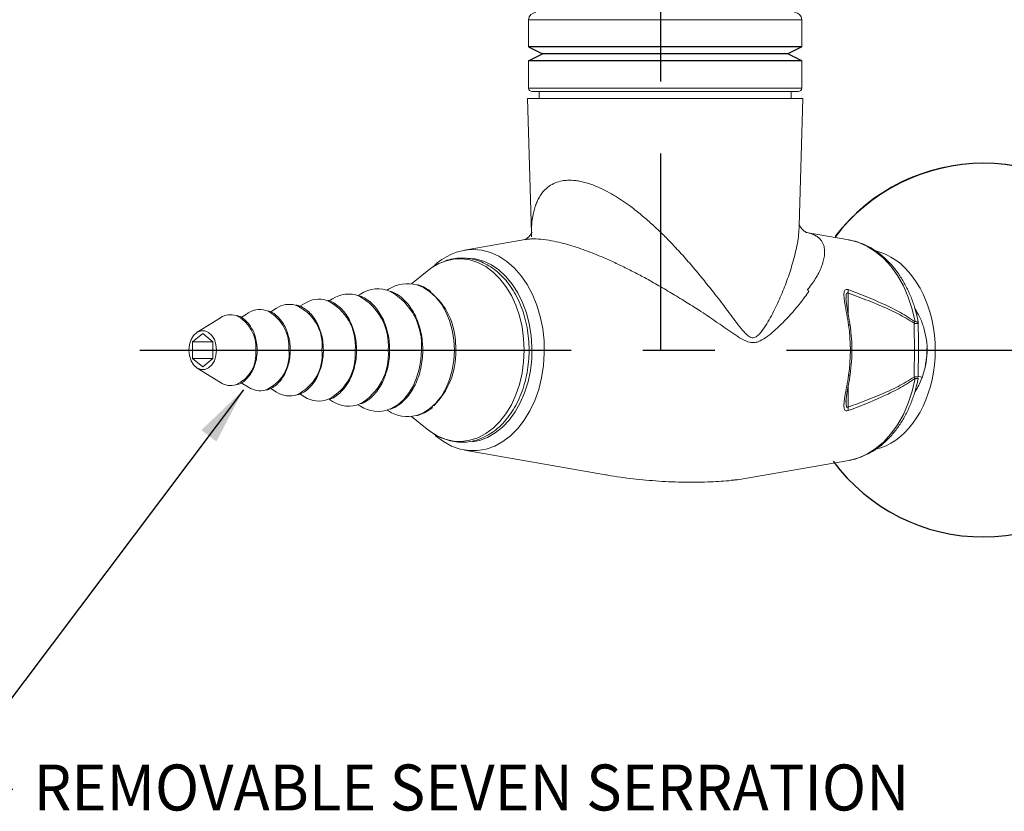
# Model space of a CAD drawing. Extents: x 1.5 to 42.4, y 1 to 25.9.
# Drawn here: x 8.5 to 12.7, y 7.2 to 10.6 of the extents above; entities that cross this region are included whole.
import ezdxf
from ezdxf.enums import TextEntityAlignment as Align

# ---------------------------------------------------------------- set-up
doc = ezdxf.new("R2010")
doc.units = 0
doc.header["$LTSCALE"] = 2.5
doc.header["$MEASUREMENT"] = 0
doc.linetypes.add('CENTER2', pattern=[1.125, 0.75, -0.125, 0.125, -0.125])
doc.layers.get('0').update_dxf_attribs({"linetype": 'CONTINUOUS'})
for name, color, linetype in [('4', 4, 'CONTINUOUS'), ('CENTER', 1, 'CENTER2'), ('DIM', 7, 'CONTINUOUS')]:
    doc.layers.add(name, color=color, linetype=linetype)
doc.styles.add('ROMAND', font='romand', dxfattribs={"width": 0.95})
doc.styles.get("Standard").update_dxf_attribs({"font": 'simplex', "width": 0.8})
doc.dimstyles.new('DIMASZ', dxfattribs={"dimtxt": 0.08, "dimasz": 0.18, "dimexe": 0.18, "dimexo": 0.0625, "dimgap": 0.09, "dimtad": 0, "dimtih": 1, "dimtoh": 1, "dimdec": 3, "dimzin": 0, "dimdsep": 46, "dimtxsty": 'Standard', "dimcen": 0.09, "dimadec": 0, "dimazin": 0, "dimtfac": 1, "dimtdec": 3, "dimtofl": 0, "dimtmove": 2, "dimatfit": 3, "dimfxl": 0, "dimtolj": 1, "dimtzin": 0, "dimarcsym": 0})

msp = doc.modelspace()

# ---------------------------------------------------------------- linework, layer by layer
at = {"color": 8, "linetype": 'Continuous', "lineweight": 15}
for p, q in [((10.68138, 10.64545), (11.86888, 10.64545)), ((11.69498, 10.34795), (10.68138, 10.34795)), ((11.86888, 10.34795), (11.69498, 10.34795)), ((10.69397, 9.71229), (10.69402, 9.70031)), ((12.07045, 9.36822), (12.07045, 9.45597)), ((12.07045, 8.96043), (12.07045, 9.04793))]:
    msp.add_line(p, q, dxfattribs=at)
at = {"color": 7, "linetype": 'Continuous', "lineweight": 15}
for p, q in [((10.68138, 10.5267), (10.68138, 10.64545)), ((10.68138, 10.5267), (10.68138, 10.64545)), ((11.86888, 10.64545), (11.86888, 10.5267)), ((10.68138, 10.34795), (10.68138, 10.4667)), ((11.86888, 10.4667), (11.86888, 10.34795)), ((10.69638, 10.33295), (11.68437, 10.33295)), ((10.72763, 10.30195), (10.72763, 10.33295)), ((11.68437, 10.33295), (11.85388, 10.33295)), ((11.82263, 10.33295), (11.82263, 10.30195)), ((10.67698, 10.30195), (11.69809, 10.30195)), ((10.69332, 9.71716), (10.67698, 10.30195)), ((11.69809, 10.30195), (11.87329, 10.30195)), ((11.87329, 10.30195), (11.85782, 9.74821)), ((11.85777, 9.74778), (11.85783, 9.7486)), ((11.85785, 9.74925), (11.85783, 9.74991)), ((11.8877, 9.72034), (12.07408, 9.68773)), ((10.40199, 9.64285), (10.66608, 9.68906)), ((10.41317, 9.6082), (10.40841, 9.60814)), ((10.17269, 9.4963), (10.23997, 9.55161)), ((10.06574, 9.46905), (10.07194, 9.47292)), ((9.8143, 9.42288), (9.82851, 9.43174)), ((9.9392, 9.44546), (9.95023, 9.45233)), ((9.56002, 9.37494), (9.58508, 9.39055)), ((9.68683, 9.39871), (9.7068, 9.41115)), ((9.2399, 9.28599), (9.34165, 9.34937)), ((9.43191, 9.35037), (9.46337, 9.36996)), ((9.21993, 9.24428), (9.26412, 9.28037)), ((9.26412, 9.28037), (9.30832, 9.24428)), ((9.30832, 9.24428), (9.21993, 9.24428)), ((9.21993, 9.17211), (9.21993, 9.24428)), ((9.30832, 9.24428), (9.30832, 9.17211)), ((9.30832, 9.17211), (9.21993, 9.17211)), ((9.26412, 9.13603), (9.21993, 9.17211)), ((9.30832, 9.17211), (9.26412, 9.13603)), ((9.34165, 9.06702), (9.2399, 9.13041)), ((12.3748, 9.09541), (12.39556, 9.08848)), ((9.46337, 9.04643), (9.43188, 9.06605)), ((9.58508, 9.02584), (9.5599, 9.04153)), ((9.7068, 9.00525), (9.68712, 9.01751)), ((9.82851, 8.98466), (9.81503, 8.99306)), ((9.95023, 8.96407), (9.9392, 8.97094)), ((10.07194, 8.94348), (10.06574, 8.94734)), ((10.23997, 8.86478), (10.17269, 8.9201)), ((11.01559, 8.66619), (10.40199, 8.77354)), ((12.07408, 8.72867), (11.58967, 8.64391))]:
    msp.add_line(p, q, dxfattribs=at)
at = {"color": 7, "linetype": 'Continuous', "lineweight": 15, "flags": 128}
for points in [[(12.07154, 9.68816), (12.07276, 9.68795), (12.07408, 9.68773)], [(10.27502, 8.83757), (10.27699, 8.83583), (10.31058, 8.81032), (10.34614, 8.79084), (10.38311, 8.77769), (10.42095, 8.77106), (10.45908, 8.77106), (10.49692, 8.77769), (10.5339, 8.79084), (10.56946, 8.81032), (10.60305, 8.83583), (10.63417, 8.86699), (10.66235, 8.90331), (10.68716, 8.94426), (10.70822, 8.98921), (10.72521, 9.03748), (10.73789, 9.08834), (10.74604, 9.14102), (10.74956, 9.19471), (10.74839, 9.24861), (10.74254, 9.30189), (10.7321, 9.35376), (10.71724, 9.40342), (10.69818, 9.45012), (10.6752, 9.49315), (10.64866, 9.53186), (10.61895, 9.56567), (10.58653, 9.59405), (10.55189, 9.61659), (10.51556, 9.63294), (10.47808, 9.64285), (10.44002, 9.64617), (10.44002, 9.64617)], [(12.19038, 9.6398), (12.19114, 9.63966), (12.21353, 9.63313), (12.23552, 9.62429), (12.25699, 9.61316), (12.27782, 9.59983), (12.29789, 9.58436), (12.3171, 9.56683), (12.33535, 9.54735), (12.35253, 9.52601), (12.36854, 9.50294), (12.38331, 9.47826), (12.39675, 9.4521), (12.40878, 9.42461), (12.41935, 9.39594), (12.42839, 9.36624), (12.43586, 9.33568), (12.44171, 9.30443), (12.44591, 9.27264), (12.44844, 9.24051), (12.44928, 9.2082)], [(10.4377, 8.80971), (10.46724, 8.81557), (10.5023, 8.82858), (10.53589, 8.84781), (10.56747, 8.87296), (10.59652, 8.90362), (10.62255, 8.93928), (10.64515, 8.97935), (10.66394, 9.02318), (10.67861, 9.07005), (10.68892, 9.11919), (10.69471, 9.16979), (10.69587, 9.22102), (10.69239, 9.27204), (10.68432, 9.32201), (10.67181, 9.37011), (10.65504, 9.41556), (10.63431, 9.45759), (10.60994, 9.49554), (10.58234, 9.52876), (10.55197, 9.55673), (10.51931, 9.57897), (10.48492, 9.59512), (10.44934, 9.60491), (10.41317, 9.6082)], [(9.20402, 9.2082), (9.20645, 9.18425), (9.21356, 9.16224), (9.22476, 9.14396), (9.23915, 9.13088), (9.25557, 9.12406), (9.27268, 9.12406), (9.28909, 9.13088), (9.30348, 9.14396), (9.31469, 9.16224), (9.32179, 9.18425), (9.32423, 9.2082), (9.32179, 9.23215), (9.31469, 9.25415), (9.30348, 9.27244), (9.28909, 9.28552), (9.27268, 9.29233), (9.25557, 9.29233), (9.23915, 9.28552), (9.22476, 9.27244), (9.21356, 9.25415), (9.20645, 9.23215), (9.20402, 9.2082)], [(12.44928, 9.2082), (12.44844, 9.17589), (12.44591, 9.14375), (12.44171, 9.11197), (12.43586, 9.08072), (12.42839, 9.05016), (12.41935, 9.02046), (12.40878, 8.99179), (12.39675, 8.9643), (12.38331, 8.93814), (12.36854, 8.91346), (12.35253, 8.89038), (12.33535, 8.86905), (12.3171, 8.84956), (12.29789, 8.83204), (12.27782, 8.81656), (12.25699, 8.80323), (12.23552, 8.79211), (12.21353, 8.78326), (12.19114, 8.77674), (12.19038, 8.7766)]]:
    msp.add_lwpolyline(points, dxfattribs=at)
at = {"color": 8, "linetype": 'Continuous', "lineweight": 15, "flags": 128}
for points in [[(12.07408, 9.68773), (12.11282, 9.67772), (12.15173, 9.66082), (12.18894, 9.63749), (12.22392, 9.60807), (12.25619, 9.57298), (12.28527, 9.53271), (12.31076, 9.48783), (12.3323, 9.43899), (12.34958, 9.38687), (12.36235, 9.33221)], [(10.29927, 9.58818), (10.31865, 9.59548), (10.35418, 9.6036), (10.39015, 9.60523), (10.42598, 9.60035), (10.46107, 9.58902), (10.49485, 9.57144), (10.52676, 9.54789), (10.55628, 9.51877), (10.58293, 9.48455), (10.60626, 9.44579), (10.6259, 9.40313), (10.64151, 9.35727), (10.65285, 9.30896), (10.65974, 9.259), (10.66204, 9.2082)], [(10.19499, 9.4917), (10.22353, 9.48043), (10.2521, 9.46232), (10.27839, 9.43825), (10.30176, 9.40878), (10.32169, 9.37462), (10.33769, 9.33655), (10.3494, 9.29547), (10.35653, 9.25235), (10.35893, 9.2082)], [(12.07253, 9.31741), (12.07561, 9.31717), (12.0778, 9.31673), (12.07902, 9.31611), (12.07929, 9.31558)], [(10.21489, 9.2082), (10.21257, 9.16647), (10.20566, 9.12576), (10.19433, 9.08709), (10.17887, 9.0514), (10.15964, 9.01957), (10.13713, 8.99238), (10.1119, 8.97051), (10.08455, 8.95449), (10.0756, 8.95072)], [(10.35893, 9.2082), (10.35653, 9.16404), (10.3494, 9.12092), (10.33769, 9.07985), (10.32169, 9.04178), (10.30176, 9.00762), (10.27839, 8.97815), (10.2521, 8.95408), (10.22353, 8.93596), (10.19333, 8.92423), (10.19254, 8.92401)], [(10.66204, 9.2082), (10.65974, 9.1574), (10.65285, 9.10744), (10.64151, 9.05913), (10.6259, 9.01327), (10.60626, 8.97061), (10.58293, 8.93185), (10.55628, 8.89762), (10.52676, 8.8685), (10.49485, 8.84496), (10.46107, 8.82738), (10.42598, 8.81605), (10.39015, 8.81116), (10.35418, 8.81279), (10.31865, 8.82092), (10.28414, 8.8354), (10.25123, 8.85601), (10.23997, 8.86478)], [(12.07253, 9.09899), (12.07561, 9.09923), (12.0778, 9.09966), (12.07902, 9.10028), (12.07928, 9.10076)], [(12.36235, 9.08418), (12.34958, 9.02953), (12.3323, 8.97741), (12.31076, 8.92856), (12.28527, 8.88369), (12.25619, 8.84342), (12.22392, 8.80832), (12.18894, 8.77891), (12.15173, 8.75558), (12.11282, 8.73868), (12.07408, 8.72867)]]:
    msp.add_lwpolyline(points, dxfattribs=at)
at = {"color": 7, "linetype": 'Continuous', "lineweight": 15}
for centre, radius, start, end in [((10.71263, 10.64545), 0.03125, 90, 180), ((11.83763, 10.64545), 0.03125, 0, 90), ((10.69638, 10.34795), 0.015, 180, 270), ((11.85388, 10.34795), 0.015, 270, 0), ((10.44709, 9.39201), 0.25426, 91.59453, 135.37928), ((10.39902, 9.36007), 0.24897, 113.61975, 129.70517), ((10.02605, 9.33551), 0.13926, 66.78816, 122.98781), ((10.15415, 9.34681), 0.15054, 74.26077, 123.10031), ((12.03397, 9.46285), 0.03712, 349.31982, 13.09557), ((9.7699, 9.31385), 0.11597, 72.96846, 122.96427), ((9.89808, 9.32358), 0.1286, 69.58993, 122.74804), ((10.06813, 9.23186), 0.29541, 359.92056, 51.04256), ((9.51366, 9.29203), 0.09275, 66.94592, 122.83271), ((9.64179, 9.30334), 0.10403, 75.89626, 123.02998), ((9.38554, 9.28172), 0.08065, 72.81032, 122.97074), ((11.31954, 9.2082), 0.76087, 351.74751, 8.25249), ((10.04521, 9.19444), 0.31918, 314.39519, 1.98722), ((9.38556, 9.13471), 0.08068, 237.02984, 285.86828), ((9.51389, 9.12505), 0.09345, 237.27635, 283.47896), ((9.64173, 9.11295), 0.10391, 236.96472, 287.95076), ((9.76991, 9.10309), 0.11643, 237.17392, 290.8752), ((9.89805, 9.09287), 0.12863, 237.2754, 292.73382), ((10.0261, 9.08132), 0.13966, 237.09239, 290.75458), ((12.03397, 8.95355), 0.03712, 346.90443, 10.68018), ((10.15426, 9.07015), 0.15107, 236.98343, 284.67832)]:
    msp.add_arc(centre, radius, start, end, dxfattribs=at)
for centre, start, end in [((12.66033, 9.2082), 37.11824, 142.88176), ((12.65863, 9.2082), 37.50263, 142.25809), ((12.65863, 9.2082), 216.47345, 323.7867)]:
    msp.add_arc(centre, 0.8125, start, end)
at = {"color": 8, "linetype": 'Continuous', "lineweight": 15}
for centre, radius, start, end in [((9.94744, 9.23067), 0.26839, 355.19713, 60.17136), ((9.71091, 9.22877), 0.21689, 354.55632, 64.62192), ((9.82708, 9.22865), 0.24462, 355.20537, 61.73523), ((9.45741, 9.22093), 0.18178, 355.98389, 59.38622), ((9.59332, 9.22856), 0.19055, 353.86559, 67.20681), ((9.34184, 9.22103), 0.1534, 355.20348, 63.87957), ((9.3509, 9.19044), 0.1449, 293.04578, 7.03965), ((9.47302, 9.18882), 0.16685, 292.05351, 6.67084), ((9.59028, 9.18866), 0.19349, 295.55749, 5.79577), ((9.70735, 9.18853), 0.22034, 298.17747, 5.12063), ((9.82475, 9.18832), 0.2469, 299.88144, 4.61893)]:
    msp.add_arc(centre, radius, start, end, dxfattribs=at)
at = {"color": 144, "linetype": 'Continuous', "lineweight": 0}
for centre, start, end in [((12.32262, 9.33727), 341.16675, 353.75161), ((12.32262, 9.07913), 6.24839, 18.83325)]:
    msp.add_arc(centre, 0.03746, start, end, dxfattribs=at)
at = {"color": 4, "linetype": 'Continuous', "lineweight": 15}
for points, knots in [([(11.48456, 9.46055), (11.46974, 9.47911), (11.44006, 9.51628), (11.39371, 9.57228), (11.34529, 9.62775), (11.29829, 9.67814), (11.25325, 9.72315), (11.21045, 9.76301), (11.16585, 9.80127), (11.12386, 9.83391), (11.08521, 9.861), (11.05017, 9.88315), (11.01432, 9.90306), (10.9823, 9.9181), (10.9467, 9.93199), (10.91565, 9.94089), (10.88054, 9.94669), (10.8533, 9.94778), (10.8236, 9.94447), (10.79648, 9.93666), (10.77741, 9.92616), (10.75648, 9.91088), (10.74045, 9.89406), (10.72494, 9.86931), (10.71536, 9.84904), (10.70774, 9.82749), (10.70149, 9.80344), (10.69639, 9.77306), (10.69363, 9.74505), (10.69388, 9.72594), (10.69394, 9.72105)], [0, 0, 0, 0, 0.0537753, 0.1077102, 0.1621822, 0.2168788, 0.259374, 0.3020379, 0.3453497, 0.3889565, 0.4202862, 0.4518013, 0.4840252, 0.5165637, 0.5376538, 0.5803229, 0.6019719, 0.6387735, 0.6629376, 0.6997186, 0.7372668, 0.7435774, 0.7979729, 0.8255617, 0.8534829, 0.8804865, 0.9075839, 0.9402439, 0.984682, 1, 1, 1, 1]), ([(11.85772, 9.74821), (11.85715, 9.73608), (11.85595, 9.71088), (11.8488, 9.6579), (11.83758, 9.61736), (11.83008, 9.59025)], [0, 0, 0, 0, 0.2353902, 0.4886125, 1, 1, 1, 1]), ([(11.89454, 9.47194), (11.89499, 9.47248), (11.90233, 9.48131), (11.9156, 9.49881), (11.93231, 9.52471), (11.9463, 9.55074), (11.95723, 9.57637), (11.96485, 9.60124), (11.96885, 9.62519), (11.9687, 9.64806), (11.96424, 9.66672), (11.95684, 9.68137), (11.94802, 9.69261), (11.93623, 9.70258), (11.92265, 9.71022), (11.90799, 9.71566), (11.89669, 9.71884), (11.88908, 9.71997), (11.88701, 9.72028)], [0, 0, 0, 0, 0.0054929, 0.0898269, 0.174351, 0.2594888, 0.3448667, 0.4284383, 0.5123572, 0.5976459, 0.6835806, 0.7379064, 0.7925195, 0.8482188, 0.9043936, 0.944546, 0.9849438, 1, 1, 1, 1]), ([(10.66621, 9.68837), (10.66992, 9.68923), (10.67847, 9.69121), (10.70109, 9.69233), (10.73437, 9.69141), (10.778, 9.68516), (10.82051, 9.6758), (10.86013, 9.6649), (10.89862, 9.65263), (10.93785, 9.63862), (10.98182, 9.62139), (11.03003, 9.60074), (11.08225, 9.57646), (11.13397, 9.55067), (11.18961, 9.52123), (11.24857, 9.48816), (11.31053, 9.45151), (11.37122, 9.41408), (11.41059, 9.38931), (11.4303, 9.37691)], [0, 0, 0, 0, 0.0226797, 0.0521809, 0.1120464, 0.1733417, 0.2265233, 0.2719114, 0.3177449, 0.3647268, 0.4120077, 0.4750626, 0.5385358, 0.6030357, 0.6677924, 0.750111, 0.83276, 0.9162609, 1, 1, 1, 1]), ([(11.83008, 9.59025), (11.82357, 9.56684), (11.81606, 9.5432), (11.79922, 9.4956), (11.78986, 9.47159), (11.76938, 9.42353), (11.75826, 9.39946), (11.74006, 9.36363), (11.73374, 9.35175), (11.72046, 9.32828), (11.71351, 9.31667), (11.7023, 9.29993), (11.69844, 9.29447), (11.69029, 9.28404), (11.686, 9.27902), (11.67672, 9.27017), (11.6718, 9.26635), (11.66342, 9.26294), (11.66055, 9.26226), (11.65471, 9.26202), (11.6517, 9.26248), (11.64303, 9.2653), (11.63777, 9.26889), (11.62763, 9.27744), (11.62286, 9.28235), (11.60903, 9.29767), (11.60033, 9.30877), (11.57427, 9.3427), (11.557, 9.3663), (11.52151, 9.4134), (11.50333, 9.43702), (11.48456, 9.46055)], [0, 0, 0, 0, 0.125, 0.125, 0.25, 0.25, 0.375, 0.375, 0.4375, 0.4375, 0.5, 0.5, 0.53125, 0.53125, 0.5625, 0.5625, 0.59375, 0.59375, 0.609375, 0.609375, 0.625, 0.625, 0.65625, 0.65625, 0.6875, 0.6875, 0.75, 0.75, 0.875, 0.875, 1, 1, 1, 1]), ([(11.4303, 9.37691), (11.45527, 9.36032), (11.47957, 9.34362), (11.52707, 9.31046), (11.55026, 9.29389), (11.58464, 9.27083), (11.59604, 9.26343), (11.61921, 9.25049), (11.63105, 9.24489), (11.64922, 9.24103), (11.65534, 9.24055), (11.66735, 9.24145), (11.67331, 9.24281), (11.6905, 9.24881), (11.70128, 9.25519), (11.72179, 9.26924), (11.73159, 9.27702), (11.75051, 9.29306), (11.75964, 9.30135), (11.78621, 9.32656), (11.80283, 9.3438), (11.83403, 9.37827), (11.84864, 9.39557), (11.87569, 9.42987), (11.88814, 9.44688), (11.89947, 9.4637)], [0, 0, 0, 0, 0.125, 0.125, 0.25, 0.25, 0.3125, 0.3125, 0.375, 0.375, 0.40625, 0.40625, 0.4375, 0.4375, 0.5, 0.5, 0.5625, 0.5625, 0.625, 0.625, 0.75, 0.75, 0.875, 0.875, 1, 1, 1, 1])]:
    msp.add_open_spline(points, degree=3, knots=knots, dxfattribs=at)
at = {"color": 7, "linetype": 'Continuous', "lineweight": 15}
for points, knots in [([(10.66491, 9.68892), (10.66667, 9.68977), (10.6704, 9.69156), (10.68137, 9.70011), (10.68975, 9.71017), (10.69427, 9.71853), (10.69531, 9.72203), (10.69465, 9.71963), (10.69365, 9.71261), (10.69382, 9.70402), (10.69389, 9.70031)], [0, 0, 0, 0, 0.1149518, 0.2425777, 0.3857016, 0.5296482, 0.6517038, 0.7795727, 0.9047375, 1, 1, 1, 1]), ([(11.85747, 9.757), (11.85764, 9.75622), (11.85802, 9.7546), (11.86191, 9.74582), (11.8703, 9.73406), (11.88234, 9.72377), (11.89012, 9.71978), (11.89063, 9.71962), (11.89086, 9.71956)], [0, 0, 0, 0, 0.1633008, 0.3409027, 0.5292194, 0.7502862, 0.8904327, 1, 1, 1, 1]), ([(12.07113, 9.68749), (12.07801, 9.68649), (12.09815, 9.68357), (12.13063, 9.67245), (12.16804, 9.65477), (12.20368, 9.63142), (12.23721, 9.60298), (12.26823, 9.56963), (12.29635, 9.53178), (12.32117, 9.48989), (12.34242, 9.44451), (12.35969, 9.39619), (12.37019, 9.3572), (12.37452, 9.33443), (12.37557, 9.32895)], [0, 0, 0, 0, 0.0463506, 0.1355517, 0.2252768, 0.3158505, 0.4074178, 0.4999419, 0.5932512, 0.6871144, 0.7813096, 0.8756658, 0.9700556, 1, 1, 1, 1]), ([(10.30287, 9.58952), (10.30757, 9.59174), (10.32355, 9.59926), (10.35223, 9.60604), (10.38803, 9.60979), (10.42378, 9.60725), (10.45887, 9.59897), (10.49285, 9.58501), (10.5253, 9.56557), (10.5558, 9.54089), (10.58391, 9.51128), (10.60921, 9.47715), (10.63131, 9.43901), (10.64986, 9.39744), (10.6646, 9.35308), (10.67532, 9.3066), (10.68196, 9.25809), (10.68387, 9.21638), (10.68289, 9.1747), (10.67916, 9.13384), (10.67052, 9.08651), (10.65776, 9.04091), (10.64102, 8.99771), (10.62052, 8.95755), (10.59651, 8.92104), (10.56931, 8.88877), (10.53932, 8.86127), (10.507, 8.83903), (10.47291, 8.82242), (10.43765, 8.81167), (10.40182, 8.8069), (10.36602, 8.80811), (10.33072, 8.81512), (10.29656, 8.82808), (10.26878, 8.84277), (10.25342, 8.85496), (10.24816, 8.85914)], [0, 0, 0, 0, 0.0127398, 0.0432387, 0.0734761, 0.1035474, 0.1335731, 0.1636722, 0.1939612, 0.2244963, 0.2552703, 0.2862334, 0.3173214, 0.3484774, 0.37966, 0.4108441, 0.4420246, 0.4743834, 0.4910049, 0.522185, 0.5533967, 0.5846353, 0.6159064, 0.6472098, 0.6785315, 0.7098337, 0.7410599, 0.7721341, 0.8029773, 0.8335381, 0.8638258, 0.8939219, 0.9239508, 0.9540226, 0.9842638, 1, 1, 1, 1]), ([(10.08554, 9.46348), (10.09326, 9.45989), (10.11002, 9.4521), (10.13374, 9.43356), (10.15651, 9.40969), (10.17646, 9.38121), (10.19317, 9.34894), (10.20629, 9.31355), (10.21544, 9.27585), (10.22025, 9.24037), (10.22076, 9.21767), (10.22098, 9.2082)], [0, 0, 0, 0, 0.0987362, 0.2144714, 0.3308, 0.4475818, 0.5646288, 0.6817929, 0.7989781, 0.9161591, 1, 1, 1, 1]), ([(10.19907, 9.49189), (10.20036, 9.49163), (10.21144, 9.48939), (10.2307, 9.48046), (10.24746, 9.46899), (10.25543, 9.46353)], [0, 0, 0, 0, 0.0648409, 0.5555634, 1, 1, 1, 1]), ([(12.07253, 9.31741), (12.07017, 9.33364), (12.06742, 9.34963), (12.06317, 9.37321), (12.06173, 9.381), (12.05893, 9.39643), (12.05756, 9.4041), (12.05513, 9.41904), (12.05406, 9.42632), (12.05258, 9.44036), (12.05217, 9.4472), (12.05285, 9.45943), (12.05394, 9.465), (12.05814, 9.47043), (12.05995, 9.47168), (12.06454, 9.47265), (12.06722, 9.47233), (12.07013, 9.47126)], [0, 0, 0, 0, 0.25, 0.25, 0.375, 0.375, 0.5, 0.5, 0.625, 0.625, 0.75, 0.75, 0.875, 0.875, 0.9375, 0.9375, 1, 1, 1, 1]), ([(12.35986, 9.33319), (12.337, 9.3494), (12.31338, 9.36334), (12.26569, 9.38902), (12.24157, 9.40072), (12.16873, 9.43378), (12.11953, 9.45317), (12.07013, 9.47126)], [0, 0, 0, 0, 0.25, 0.25, 0.5, 0.5, 1, 1, 1, 1]), ([(9.80799, 9.42459), (9.81074, 9.42391), (9.82206, 9.42113), (9.84085, 9.41045), (9.86355, 9.39288), (9.88382, 9.37001), (9.90119, 9.34294), (9.9152, 9.31225), (9.92536, 9.27879), (9.93173, 9.24378), (9.93251, 9.21995), (9.9329, 9.2082)], [0, 0, 0, 0, 0.0380276, 0.1569041, 0.2764884, 0.3968627, 0.5178199, 0.6390916, 0.7604799, 0.8818785, 1, 1, 1, 1]), ([(9.9473, 9.44378), (9.9519, 9.44217), (9.96537, 9.43744), (9.98616, 9.42355), (10.00904, 9.40294), (10.02939, 9.37741), (10.04628, 9.34762), (10.05666, 9.32519), (10.06018, 9.31235), (10.06045, 9.31135)], [0, 0, 0, 0, 0.0920707, 0.2689028, 0.4467711, 0.6255737, 0.8049879, 0.9847036, 1, 1, 1, 1]), ([(12.06135, 9.4329), (12.06134, 9.43225), (12.06128, 9.42899), (12.06208, 9.41908), (12.06449, 9.40222), (12.06879, 9.3774), (12.07422, 9.34803), (12.07743, 9.32615), (12.07899, 9.31554)], [0, 0, 0, 0, 0.0248267, 0.12579, 0.2809605, 0.4814988, 0.748427, 1, 1, 1, 1]), ([(12.07045, 9.45597), (12.11942, 9.43872), (12.16813, 9.42032), (12.24036, 9.38902), (12.26429, 9.37797), (12.31167, 9.35371), (12.33513, 9.34059), (12.35807, 9.32518)], [0, 0, 0, 0, 0.5, 0.5, 0.75, 0.75, 1, 1, 1, 1]), ([(9.55458, 9.37733), (9.55571, 9.37697), (9.56446, 9.37419), (9.57954, 9.36362), (9.59892, 9.3458), (9.61548, 9.32286), (9.62885, 9.29622), (9.63843, 9.26659), (9.64392, 9.23683), (9.64454, 9.21712), (9.64482, 9.2082)], [0, 0, 0, 0, 0.02098579, 0.16193712, 0.30412382, 0.44749912, 0.5916115, 0.73603847, 0.88052025, 1, 1, 1, 1]), ([(9.67105, 9.40447), (9.6721, 9.40431), (9.68137, 9.40287), (9.69812, 9.39465), (9.72031, 9.3798), (9.74031, 9.3594), (9.75725, 9.33447), (9.76832, 9.31354), (9.77238, 9.30045), (9.77318, 9.29786)], [0, 0, 0, 0, 0.0235604, 0.207323, 0.3920431, 0.5782031, 0.7655728, 0.9536477, 1, 1, 1, 1]), ([(9.41352, 9.35858), (9.41609, 9.35795), (9.42588, 9.35556), (9.44166, 9.3456), (9.45994, 9.32922), (9.47549, 9.30787), (9.48782, 9.28278), (9.49633, 9.25478), (9.50029, 9.22943), (9.50066, 9.21378), (9.50079, 9.2082)], [0, 0, 0, 0, 0.0505539, 0.1925234, 0.3358734, 0.4807241, 0.6265357, 0.7727532, 0.9190413, 1, 1, 1, 1]), ([(9.77318, 9.29786), (9.77589, 9.29009), (9.78221, 9.272), (9.78765, 9.24156), (9.78846, 9.21916), (9.78886, 9.2082)], [0, 0, 0, 0, 0.2779134, 0.6466138, 1, 1, 1, 1]), ([(10.06045, 9.31135), (10.06369, 9.30066), (10.07047, 9.27829), (10.07588, 9.24333), (10.0766, 9.21943), (10.07694, 9.2082)], [0, 0, 0, 0, 0.3264954, 0.6833513, 1, 1, 1, 1]), ([(12.07928, 9.31566), (12.08059, 9.30581), (12.08437, 9.27745), (12.08739, 9.22984), (12.08691, 9.17326), (12.08336, 9.13019), (12.08004, 9.10621), (12.07928, 9.10074)], [0, 0, 0, 0, 0.1388376, 0.4000598, 0.6613624, 0.9227177, 1, 1, 1, 1]), ([(12.35807, 9.32518), (12.35804, 9.30568), (12.35825, 9.28618), (12.3586, 9.24719), (12.35874, 9.2277), (12.35874, 9.1887), (12.3586, 9.1692), (12.35825, 9.13021), (12.35804, 9.11072), (12.35807, 9.09122)], [0, 0, 0, 0, 0.25, 0.25, 0.5, 0.5, 0.75, 0.75, 1, 1, 1, 1]), ([(12.37569, 9.32309), (12.37571, 9.3121), (12.37577, 9.27426), (12.37806, 9.20257), (12.37494, 9.13696), (12.3755, 9.0982), (12.37557, 9.0933)], [0, 0, 0, 0, 0.1434601, 0.4939703, 0.9359704, 1, 1, 1, 1]), ([(9.50079, 9.2082), (9.50067, 9.20286), (9.50032, 9.18744), (9.49648, 9.16227), (9.48803, 9.13414), (9.47566, 9.10877), (9.45988, 9.08705), (9.44114, 9.07036), (9.42469, 9.06022), (9.41442, 9.05791), (9.41159, 9.05728)], [0, 0, 0, 0, 0.07653919, 0.22098439, 0.36576949, 0.51080157, 0.65604949, 0.8011346, 0.9453518, 1, 1, 1, 1]), ([(9.64482, 9.2082), (9.64471, 9.20249), (9.64436, 9.186), (9.64054, 9.15904), (9.6321, 9.12867), (9.61972, 9.10086), (9.60383, 9.07663), (9.58491, 9.05658), (9.56351, 9.04237), (9.54805, 9.03478), (9.53988, 9.03374), (9.53965, 9.03371)], [0, 0, 0, 0, 0.0699754, 0.2021446, 0.3345662, 0.4671613, 0.5999274, 0.732668, 0.8649593, 0.9962106, 1, 1, 1, 1]), ([(9.78886, 9.2082), (9.78875, 9.20214), (9.78841, 9.18464), (9.78446, 9.1561), (9.77797, 9.1288), (9.77158, 9.11418), (9.76949, 9.10939)], [0, 0, 0, 0, 0.1752189, 0.5063887, 0.8380872, 1, 1, 1, 1]), ([(9.9329, 9.2082), (9.93278, 9.20182), (9.93244, 9.18337), (9.92863, 9.15313), (9.92021, 9.1187), (9.90781, 9.08658), (9.89178, 9.05767), (9.87252, 9.03264), (9.85043, 9.01264), (9.83126, 8.99976), (9.81921, 8.99576), (9.8158, 8.99462)], [0, 0, 0, 0, 0.0666316, 0.1926338, 0.3188081, 0.4450885, 0.5714846, 0.6979363, 0.8242518, 0.9501215, 1, 1, 1, 1]), ([(10.07694, 9.2082), (10.07683, 9.2015), (10.0765, 9.18214), (10.07248, 9.15054), (10.0669, 9.123), (10.06166, 9.10907), (10.06065, 9.10639)], [0, 0, 0, 0, 0.19088807, 0.55201789, 0.91357756, 1, 1, 1, 1]), ([(10.22098, 9.2082), (10.22086, 9.20121), (10.22052, 9.181), (10.21672, 9.1478), (10.20831, 9.10973), (10.19588, 9.0738), (10.17976, 9.04078), (10.16024, 9.01145), (10.13778, 8.98633), (10.11273, 8.96664), (10.09318, 8.95476), (10.08186, 8.95135), (10.07997, 8.95078)], [0, 0, 0, 0, 0.0604753, 0.1749261, 0.2894973, 0.4041353, 0.5188505, 0.6336268, 0.7483718, 0.8629309, 0.9770829, 1, 1, 1, 1]), ([(10.36415, 9.23154), (10.36466, 9.22376), (10.36523, 9.21515), (10.36497, 9.20653), (10.36495, 9.20569)], [0, 0, 0, 0, 0.9031296, 1, 1, 1, 1]), ([(12.41286, 9.21704), (12.41286, 9.20267), (12.41287, 9.17543), (12.40805, 9.14889), (12.40577, 9.13634)], [0, 0, 0, 0, 0.5272906, 1, 1, 1, 1]), ([(9.76949, 9.10939), (9.76748, 9.10421), (9.76153, 9.08889), (9.74768, 9.06694), (9.72873, 9.04418), (9.7069, 9.02697), (9.68967, 9.01688), (9.67967, 9.01452), (9.67799, 9.01412)], [0, 0, 0, 0, 0.1088013, 0.3213793, 0.5340097, 0.7462314, 0.9573368, 1, 1, 1, 1]), ([(10.06065, 9.10639), (10.05769, 9.09764), (10.05083, 9.07739), (10.03569, 9.04906), (10.0164, 9.02172), (9.99405, 8.9992), (9.97251, 8.98304), (9.95795, 8.97695), (9.95227, 8.97457)], [0, 0, 0, 0, 0.1409237, 0.3262168, 0.5116053, 0.696887, 0.8817271, 1, 1, 1, 1]), ([(12.07013, 8.94514), (12.06722, 8.94407), (12.06453, 8.94375), (12.05997, 8.94471), (12.05813, 8.94598), (12.05535, 8.94957), (12.05437, 8.95192), (12.05304, 8.95715), (12.05267, 8.96009), (12.05217, 8.96925), (12.05258, 8.97593), (12.05404, 8.98997), (12.05512, 8.99733), (12.05878, 9.01978), (12.06175, 9.03532), (12.06742, 9.06676), (12.07017, 9.08276), (12.07253, 9.09899)], [0, 0, 0, 0, 0.0625, 0.0625, 0.125, 0.125, 0.1875, 0.1875, 0.25, 0.25, 0.375, 0.375, 0.5, 0.5, 0.75, 0.75, 1, 1, 1, 1]), ([(12.07918, 9.10078), (12.07877, 9.09779), (12.07649, 9.08104), (12.07153, 9.05418), (12.06604, 9.02349), (12.06273, 9.00241), (12.0613, 8.98922), (12.06136, 8.98455), (12.06138, 8.98316)], [0, 0, 0, 0, 0.07024, 0.3942023, 0.6446789, 0.8226323, 0.9470774, 1, 1, 1, 1]), ([(12.07013, 8.94514), (12.11953, 8.96323), (12.16871, 8.98261), (12.24157, 9.01568), (12.26572, 9.02739), (12.31345, 9.0531), (12.33701, 9.067), (12.35986, 9.0832)], [0, 0, 0, 0, 0.5, 0.5, 0.75, 0.75, 1, 1, 1, 1]), ([(12.35807, 9.09122), (12.33513, 9.07581), (12.31167, 9.06269), (12.26429, 9.03843), (12.24036, 9.02738), (12.16813, 8.99608), (12.11942, 8.97768), (12.07045, 8.96043)], [0, 0, 0, 0, 0.25, 0.25, 0.5, 0.5, 1, 1, 1, 1]), ([(12.37555, 9.08746), (12.37428, 9.08087), (12.36969, 9.05695), (12.35865, 9.01687), (12.34101, 8.96849), (12.3193, 8.92296), (12.29385, 8.88085), (12.26488, 8.84273), (12.23275, 8.80915), (12.19786, 8.78067), (12.16075, 8.75752), (12.12189, 8.74077), (12.09354, 8.73151), (12.07819, 8.72965), (12.0764, 8.72943)], [0, 0, 0, 0, 0.0364381, 0.1321757, 0.2281033, 0.3241755, 0.4203431, 0.5164631, 0.6123307, 0.7076686, 0.8021721, 0.8955951, 0.9878465, 1, 1, 1, 1]), ([(10.26354, 8.9597), (10.26099, 8.95736), (10.25015, 8.94742), (10.22869, 8.93553), (10.20864, 8.92593), (10.19763, 8.92396), (10.19654, 8.92376)], [0, 0, 0, 0, 0.1271402, 0.5418019, 0.9546549, 1, 1, 1, 1]), ([(11.56276, 8.64101), (11.5333, 8.63882), (11.46612, 8.63384), (11.36081, 8.63308), (11.24765, 8.63729), (11.13575, 8.64804), (11.05826, 8.65794), (11.01874, 8.66579), (11.01545, 8.66645)], [0, 0, 0, 0, 0.1611725, 0.3675082, 0.5732108, 0.7779803, 0.9815601, 1, 1, 1, 1])]:
    msp.add_open_spline(points, degree=3, knots=knots, dxfattribs=at)
at = {"color": 4, "linetype": 'Continuous', "lineweight": 15}
msp.add_open_spline([(11.89947, 9.4637), (11.89842, 9.46665), (11.89676, 9.46968), (11.89454, 9.47194)], degree=3, dxfattribs=at)
at = {"color": 8, "linetype": 'Continuous', "lineweight": 15}
for points, knots in [([(12.06145, 9.43289), (12.06147, 9.43752), (12.06149, 9.44517), (12.06309, 9.45282), (12.06503, 9.45599), (12.06659, 9.45707), (12.06847, 9.45714), (12.06977, 9.45637), (12.07045, 9.45597)], [0, 0, 0, 0, 0.40119543, 0.66235513, 0.75387888, 0.83698827, 0.91549727, 1, 1, 1, 1]), ([(12.06183, 8.99215), (12.06152, 8.9854), (12.06106, 8.97564), (12.06253, 8.96585), (12.06406, 8.9618), (12.06551, 8.9599), (12.06732, 8.95916), (12.06903, 8.95952), (12.07009, 8.96019), (12.07045, 8.96043)], [0, 0, 0, 0, 0.4553327, 0.6588762, 0.7480301, 0.8286247, 0.8928438, 0.9627017, 1, 1, 1, 1])]:
    msp.add_open_spline(points, degree=3, knots=knots, dxfattribs=at)
at = {"color": 144, "linetype": 'Continuous', "lineweight": 0}
for points, knots in [([(12.36038, 9.02594), (12.36122, 9.02712), (12.37351, 9.04423), (12.39066, 9.08276), (12.40872, 9.13907), (12.41544, 9.19702), (12.41275, 9.2524), (12.40083, 9.30482), (12.38384, 9.35062), (12.36798, 9.37706), (12.36091, 9.38884)], [0, 0, 0, 0, 0.0116562, 0.1692814, 0.326811, 0.4733194, 0.6198161, 0.7553531, 0.8909427, 1, 1, 1, 1]), ([(12.36235, 9.33221), (12.36559, 9.33209), (12.36825, 9.33185), (12.37245, 9.33112), (12.37397, 9.33064), (12.37569, 9.32948), (12.37591, 9.32879), (12.37506, 9.32724), (12.374, 9.3264), (12.3723, 9.32547)], [0, 0, 0, 0, 0.25, 0.25, 0.5, 0.5, 0.75, 0.75, 1, 1, 1, 1]), ([(12.36308, 9.32424), (12.36692, 9.32414), (12.37441, 9.32395), (12.37552, 9.32337), (12.37606, 9.32309)], [0, 0, 0, 0, 0.5133286, 1, 1, 1, 1]), ([(12.36235, 9.08418), (12.36621, 9.08446), (12.37367, 9.08499), (12.37488, 9.08667), (12.37546, 9.08748)], [0, 0, 0, 0, 0.5179788, 1, 1, 1, 1]), ([(12.37604, 9.0933), (12.3755, 9.09302), (12.37439, 9.09245), (12.36693, 9.09225), (12.36308, 9.09215)], [0, 0, 0, 0, 0.4849965, 1, 1, 1, 1])]:
    msp.add_open_spline(points, degree=3, knots=knots, dxfattribs=at)
for points in [[(12.35807, 9.32518), (12.35983, 9.32459), (12.36151, 9.32427), (12.36308, 9.32424)], [(12.36235, 9.33221), (12.36154, 9.33223), (12.36069, 9.3326), (12.35986, 9.33319)], [(12.36308, 9.09215), (12.36151, 9.09213), (12.35983, 9.09181), (12.35807, 9.09122)], [(12.35986, 9.0832), (12.36069, 9.0838), (12.36154, 9.08416), (12.36235, 9.08418)]]:
    msp.add_open_spline(points, degree=3, dxfattribs=at)
at = {"layer": '4'}
for p, q in [((10.68138, 10.5267), (10.74138, 10.4967)), ((11.86888, 10.5267), (10.68138, 10.5267)), ((10.68138, 10.4667), (10.74138, 10.4967)), ((11.80883, 10.4967), (10.74138, 10.4967)), ((11.86888, 10.5267), (11.80888, 10.4967)), ((11.86888, 10.4667), (11.80888, 10.4967)), ((11.86888, 10.4667), (10.68138, 10.4667))]:
    msp.add_line(p, q, dxfattribs=at)
at = {"layer": 'CENTER'}
msp.add_line((11.25423, 12.87659), (11.25423, 9.2082), dxfattribs=at)
at = {"layer": 'CENTER', "linetype": 'CENTER2'}
msp.add_line((8.99081, 9.2082), (16.72046, 9.2082), dxfattribs=at)
at = {"layer": 'DIM'}
msp.add_line((11.58967, 8.64391), (11.56276, 8.64101), dxfattribs=at)

# ---------------------------------------------------------------- texts
at = {"layer": 'DIM', "style": 'ROMAND', "width": 0.95}
msp.add_text('REMOVABLE SEVEN SERRATION', height=0.2, dxfattribs=at).set_placement((8.52874, 7.30586), align=Align.MIDDLE_LEFT)

# ---------------------------------------------------------------- leaders
at = {"layer": 'DIM'}
msp.add_leader([(9.44125, 9.0353), (8.13429, 7.2991), (8.43865, 7.2991)], dimstyle='DIMASZ', override={"dimscale": 2.5, "dimasz": 0.1, "dimexe": 0.1, "dimgap": 0.09, "dimtad": 0, "dimdec": 4, "dimtxsty": 'ROMAND', "dimclrd": 2, "dimclre": 2, "dimclrt": 256, "dimtdec": 4, "dimtmove": 0}, dxfattribs=at)

doc.saveas('drawing.dxf')
